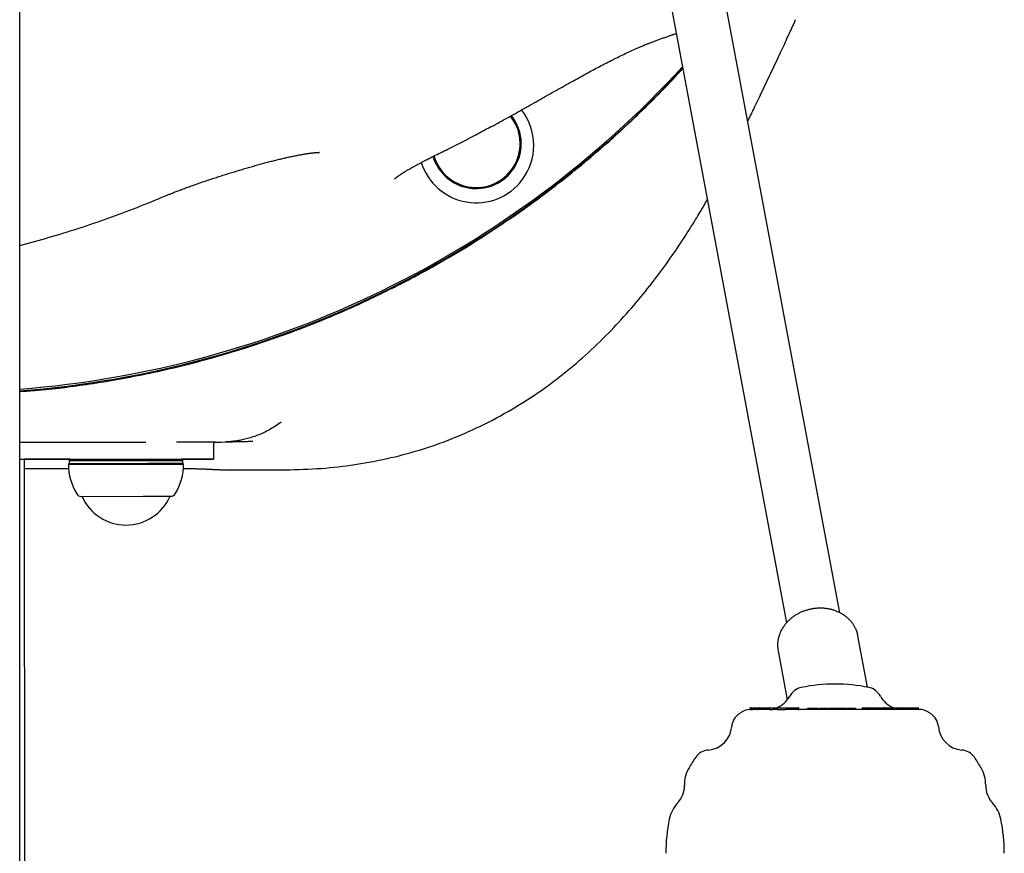
# Model space of a CAD drawing. Extents: x -5971 to 17235, y -2225 to 2730.
# Drawn here: x 11152 to 11443, y -1403 to -1157 of the extents above; entities that cross this region are included whole.
import ezdxf

# ---------------------------------------------------------------- set-up
doc = ezdxf.new("R2010")
doc.units = 0

msp = doc.modelspace()

# ---------------------------------------------------------------- linework, layer by layer
at = {"color": 7, "linetype": 'Continuous'}
for p, q in [((11394.09, -1332.05), (11342.44, -1056.13)), ((11326.72, -1059.07), (11378.37, -1335.01)), ((11151.82, -1634.13), (11151.82, -1092.89)), ((11299.67, -1193.52), (11299.67, -1193.39)), ((11151.82, -1266.67), (11153.18, -1266.59)), ((11153.18, -1266.59), (11153.09, -1266.53)), ((11151.82, -1281.68), (11189.06, -1281.65)), ((11209.06, -1281.63), (11209.07, -1286.63)), ((11211.36, -1281.63), (11212.76, -1281.59)), ((11151.82, -1286.68), (11189.07, -1286.65)), ((11166.75, -1286.67), (11153.22, -1286.68)), ((11153.54, -1634.13), (11153.22, -1286.68)), ((11166.47, -1287.92), (11166.22, -1288.17)), ((11166.75, -1286.67), (11166.47, -1287.17)), ((11166.47, -1287.17), (11166.47, -1287.92)), ((11199.97, -1287.14), (11199.68, -1286.64)), ((11199.97, -1287.89), (11199.97, -1287.14)), ((11200.22, -1288.14), (11199.97, -1287.89)), ((11209.07, -1286.63), (11209.07, -1286.63)), ((11153.22, -1289.45), (11166.27, -1289.43)), ((11214.19, -1289.85), (11229.08, -1289.84)), ((11170.23, -1297.66), (11170.23, -1297.66)), ((11196.23, -1297.64), (11196.23, -1297.64)), ((11402.28, -1354.07), (11399.44, -1338.9)), ((11375.81, -1343.07), (11375.85, -1343.31)), ((11375.85, -1343.31), (11378.56, -1357.78)), ((11367.52, -1360.23), (11367.52, -1360.64)), ((11367.62, -1360.13), (11367.95, -1360.13)), ((11367.85, -1360.23), (11367.85, -1360.64)), ((11367.95, -1360.13), (11369.42, -1360.13)), ((11369.34, -1360.63), (11368.31, -1360.63)), ((11369.32, -1360.23), (11369.32, -1360.63)), ((11369.42, -1360.13), (11370.31, -1360.13)), ((11373.33, -1360.63), (11369.5, -1360.63)), ((11370.31, -1360.13), (11373.43, -1360.13)), ((11373.33, -1360.23), (11373.33, -1360.63)), ((11373.43, -1360.13), (11375.16, -1360.13)), ((11375.66, -1360.63), (11374.25, -1360.63)), ((11375.16, -1360.13), (11375.42, -1360.13)), ((11375.42, -1360.13), (11375.57, -1360.13)), ((11375.47, -1360.23), (11375.47, -1360.63)), ((11375.57, -1360.13), (11376.46, -1360.13)), ((11376.4, -1360.64), (11377.56, -1360.64)), ((11376.46, -1360.13), (11377.62, -1360.13)), ((11377.62, -1360.13), (11379.15, -1360.13)), ((11388.24, -1360.63), (11378.06, -1360.63)), ((11379.15, -1360.13), (11381.71, -1360.13)), ((11379.23, -1360.23), (11379.23, -1360.63)), ((11381.71, -1360.13), (11381.92, -1360.13)), ((11382.02, -1360.54), (11382.02, -1360.23)), ((11384.39, -1360.3), (11384.39, -1360.63)), ((11384.53, -1360.33), (11384.53, -1360.63)), ((11384.89, -1360.33), (11384.89, -1360.63)), ((11385.5, -1360.33), (11385.5, -1360.63)), ((11385.54, -1360.63), (11385.54, -1360.33)), ((11385.55, -1360.33), (11385.55, -1360.63)), ((11385.81, -1360.33), (11385.81, -1360.63)), ((11386, -1360.33), (11385.81, -1360.33)), ((11386, -1360.33), (11386, -1360.63)), ((11386.03, -1360.3), (11386.03, -1360.63)), ((11386.09, -1360.33), (11386.09, -1360.63)), ((11386.66, -1360.33), (11386.66, -1360.63)), ((11387.41, -1360.33), (11387.41, -1360.63)), ((11387.78, -1360.33), (11387.78, -1360.63)), ((11387.82, -1360.63), (11387.82, -1360.3)), ((11388.13, -1360.29), (11388.13, -1360.63)), ((11388.6, -1360.33), (11388.34, -1360.33)), ((11388.52, -1360.33), (11388.52, -1360.29)), ((11388.65, -1360.33), (11388.65, -1360.65)), ((11389.38, -1360.33), (11389.38, -1360.66)), ((11389.85, -1360.33), (11389.38, -1360.33)), ((11389.85, -1360.66), (11389.38, -1360.66)), ((11389.85, -1360.33), (11389.85, -1360.66)), ((11390.28, -1360.33), (11389.85, -1360.33)), ((11389.93, -1360.63), (11389.85, -1360.66)), ((11396.36, -1360.63), (11389.93, -1360.63)), ((11390.28, -1360.33), (11390.28, -1360.63)), ((11390.48, -1360.33), (11390.28, -1360.33)), ((11390.48, -1360.53), (11390.28, -1360.56)), ((11390.48, -1360.33), (11390.48, -1360.53)), ((11390.7, -1360.29), (11390.7, -1360.62)), ((11390.77, -1360.33), (11390.77, -1360.63)), ((11390.94, -1360.33), (11390.94, -1360.63)), ((11391.15, -1360.63), (11391.15, -1360.33)), ((11391.15, -1360.33), (11391.15, -1360.63)), ((11391.17, -1360.33), (11391.17, -1360.63)), ((11391.71, -1360.33), (11391.18, -1360.33)), ((11391.71, -1360.33), (11391.71, -1360.63)), ((11391.93, -1360.33), (11391.71, -1360.33)), ((11391.93, -1360.33), (11391.93, -1360.63)), ((11392.08, -1360.33), (11391.93, -1360.33)), ((11391.93, -1360.33), (11391.93, -1360.33)), ((11392.19, -1360.33), (11392.19, -1360.29)), ((11392.44, -1360.33), (11392.44, -1360.29)), ((11392.6, -1360.33), (11392.6, -1360.63)), ((11393.93, -1360.33), (11393.45, -1360.33)), ((11393.47, -1360.33), (11393.47, -1360.63)), ((11393.92, -1360.33), (11393.92, -1360.63)), ((11394.18, -1360.33), (11394.18, -1360.63)), ((11394.91, -1360.33), (11394.91, -1360.63)), ((11395.53, -1360.33), (11395.53, -1360.63)), ((11395.67, -1360.63), (11395.67, -1360.3)), ((11395.91, -1360.33), (11395.71, -1360.33)), ((11395.91, -1360.33), (11395.91, -1360.63)), ((11396.14, -1360.33), (11395.91, -1360.33)), ((11396.29, -1360.3), (11396.29, -1360.63)), ((11396.31, -1360.33), (11396.31, -1360.63)), ((11396.31, -1360.33), (11396.31, -1360.33)), ((11396.67, -1360.29), (11396.67, -1360.33)), ((11396.89, -1360.33), (11396.89, -1360.66)), ((11397.16, -1360.3), (11397.16, -1360.33)), ((11397.41, -1360.33), (11397.41, -1360.67)), ((11397.86, -1360.33), (11397.41, -1360.33)), ((11397.86, -1360.67), (11397.41, -1360.67)), ((11417.55, -1360.63), (11397.76, -1360.63)), ((11397.86, -1360.33), (11397.86, -1360.67)), ((11398.15, -1360.33), (11397.93, -1360.33)), ((11398.15, -1360.63), (11397.93, -1360.63)), ((11398.15, -1360.33), (11398.15, -1360.63)), ((11398.76, -1360.33), (11398.76, -1360.63)), ((11400.64, -1360.23), (11400.64, -1360.53)), ((11400.74, -1360.13), (11402.39, -1360.13)), ((11402.39, -1360.13), (11402.53, -1360.13)), ((11402.43, -1360.23), (11402.43, -1360.63)), ((11402.53, -1360.13), (11403.09, -1360.13)), ((11402.99, -1360.23), (11402.99, -1360.63)), ((11403.09, -1360.13), (11404.74, -1360.13)), ((11404.74, -1360.13), (11407.1, -1360.13)), ((11407.1, -1360.13), (11407.57, -1360.13)), ((11407.15, -1360.23), (11407.15, -1360.63)), ((11407.57, -1360.13), (11409.73, -1360.13)), ((11407.67, -1360.63), (11407.67, -1360.23)), ((11409.66, -1360.23), (11409.66, -1360.63)), ((11409.73, -1360.13), (11411.54, -1360.13)), ((11411.54, -1360.13), (11413.56, -1360.13)), ((11411.64, -1360.63), (11411.64, -1360.23)), ((11413.56, -1360.13), (11414.72, -1360.13)), ((11413.56, -1360.23), (11413.56, -1360.63)), ((11414.74, -1360.13), (11416.98, -1360.13)), ((11414.82, -1360.63), (11414.82, -1360.23)), ((11416.98, -1360.13), (11417.17, -1360.13)), ((11417.17, -1360.13), (11417.17, -1360.13)), ((11417.17, -1360.13), (11417.19, -1360.13)), ((11417.27, -1360.63), (11417.27, -1360.23)), ((11417.29, -1360.63), (11417.29, -1360.23))]:
    msp.add_line(p, q, dxfattribs=at)
for points in [[(11366.91, -1186.84), (11367.15, -1186.34), (11367.39, -1185.84), (11367.64, -1185.34), (11367.88, -1184.83), (11368.13, -1184.31), (11368.39, -1183.78), (11368.65, -1183.24), (11368.91, -1182.68), (11369.19, -1182.12), (11369.47, -1181.53), (11369.76, -1180.93), (11370.05, -1180.31), (11370.36, -1179.68), (11370.67, -1179.03), (11370.98, -1178.37), (11371.31, -1177.69), (11371.64, -1176.99), (11371.98, -1176.29), (11372.32, -1175.57), (11372.66, -1174.84), (11373.01, -1174.11), (11373.35, -1173.38), (11373.7, -1172.66), (11374.04, -1171.94), (11374.37, -1171.23), (11374.7, -1170.52), (11375.03, -1169.83), (11375.35, -1169.15), (11375.66, -1168.48), (11375.97, -1167.82), (11376.27, -1167.17), (11376.57, -1166.53), (11376.86, -1165.91), (11377.15, -1165.29), (11377.42, -1164.7), (11377.7, -1164.11), (11377.96, -1163.53), (11378.22, -1162.97), (11378.48, -1162.42), (11378.73, -1161.88), (11378.97, -1161.35), (11379.21, -1160.83), (11379.44, -1160.31), (11379.67, -1159.81), (11379.9, -1159.31), (11380.13, -1158.81), (11380.36, -1158.31), (11380.59, -1157.81), (11380.81, -1157.31), (11381.04, -1156.8)], [(11337.69, -1163.81), (11337.9, -1163.73), (11338.1, -1163.65), (11338.31, -1163.57), (11338.52, -1163.49), (11338.73, -1163.41), (11338.95, -1163.32), (11339.17, -1163.24), (11339.39, -1163.15), (11339.62, -1163.07), (11339.86, -1162.98), (11340.1, -1162.89), (11340.34, -1162.8), (11340.59, -1162.71), (11340.84, -1162.62), (11341.1, -1162.52), (11341.36, -1162.43), (11341.63, -1162.33), (11341.9, -1162.23), (11342.17, -1162.14), (11342.43, -1162.04), (11342.7, -1161.95), (11342.95, -1161.86), (11343.2, -1161.77), (11343.44, -1161.69), (11343.67, -1161.61), (11343.88, -1161.54), (11344.09, -1161.47), (11344.28, -1161.4), (11344.46, -1161.34), (11344.63, -1161.29), (11344.78, -1161.24), (11344.93, -1161.19), (11345.06, -1161.15), (11345.18, -1161.11), (11345.29, -1161.07), (11345.4, -1161.04), (11345.5, -1161.01), (11345.6, -1160.98), (11345.69, -1160.95), (11345.78, -1160.92)], [(11291.3, -1188.36), (11291.88, -1188.05), (11292.45, -1187.73), (11293.03, -1187.42), (11293.6, -1187.1), (11294.18, -1186.78), (11294.76, -1186.46), (11295.34, -1186.14), (11295.93, -1185.81), (11296.51, -1185.49), (11297.1, -1185.16), (11297.69, -1184.83), (11298.28, -1184.5), (11298.88, -1184.16), (11299.48, -1183.83), (11300.08, -1183.49), (11300.69, -1183.15), (11301.3, -1182.8), (11301.91, -1182.46), (11302.52, -1182.11), (11303.13, -1181.77), (11303.75, -1181.42), (11304.36, -1181.08), (11304.97, -1180.73), (11305.58, -1180.39), (11306.18, -1180.04), (11306.78, -1179.7), (11307.38, -1179.37), (11307.97, -1179.03), (11308.56, -1178.7), (11309.15, -1178.37), (11309.74, -1178.04), (11310.32, -1177.71), (11310.89, -1177.38), (11311.47, -1177.06), (11312.03, -1176.74), (11312.6, -1176.42), (11313.16, -1176.11), (11313.72, -1175.79), (11314.28, -1175.48), (11314.83, -1175.18), (11315.38, -1174.87), (11315.92, -1174.57), (11316.46, -1174.27), (11317, -1173.97), (11317.53, -1173.68), (11318.06, -1173.39), (11318.58, -1173.1), (11319.1, -1172.82), (11319.62, -1172.53), (11320.13, -1172.26), (11320.64, -1171.98), (11321.15, -1171.71), (11321.65, -1171.44), (11322.15, -1171.17), (11322.65, -1170.91), (11323.14, -1170.65), (11323.63, -1170.39), (11324.12, -1170.13), (11324.6, -1169.88), (11325.09, -1169.63), (11325.57, -1169.38), (11326.04, -1169.14), (11326.52, -1168.9), (11326.99, -1168.66), (11327.46, -1168.42), (11327.93, -1168.19), (11328.4, -1167.96), (11328.86, -1167.73), (11329.32, -1167.51), (11329.78, -1167.28), (11330.24, -1167.07), (11330.69, -1166.85), (11331.14, -1166.64), (11331.59, -1166.43), (11332.03, -1166.23), (11332.46, -1166.03), (11332.88, -1165.84), (11333.29, -1165.65), (11333.68, -1165.48), (11334.06, -1165.31), (11334.42, -1165.15), (11334.75, -1165), (11335.08, -1164.86), (11335.38, -1164.73), (11335.66, -1164.61), (11335.93, -1164.5), (11336.17, -1164.39), (11336.4, -1164.3), (11336.61, -1164.21), (11336.81, -1164.13), (11336.99, -1164.06), (11337.15, -1164), (11337.31, -1163.94), (11337.46, -1163.88), (11337.61, -1163.83), (11337.76, -1163.77)], [(11296.15, -1215.96), (11296.6, -1215.66), (11297.04, -1215.37), (11297.5, -1215.06), (11297.97, -1214.74), (11298.46, -1214.41), (11298.96, -1214.07), (11299.49, -1213.7), (11300.05, -1213.31), (11300.64, -1212.89), (11301.27, -1212.45), (11301.92, -1211.97), (11302.61, -1211.47), (11303.33, -1210.95), (11304.09, -1210.39), (11304.87, -1209.81), (11305.69, -1209.2), (11306.54, -1208.56), (11307.42, -1207.9), (11308.32, -1207.22), (11309.24, -1206.51), (11310.17, -1205.8), (11311.12, -1205.07), (11312.07, -1204.32), (11313.02, -1203.58), (11313.96, -1202.82), (11314.91, -1202.07), (11315.85, -1201.31), (11316.79, -1200.54), (11317.73, -1199.77), (11318.66, -1199), (11319.59, -1198.22), (11320.51, -1197.44), (11321.44, -1196.66), (11322.35, -1195.87), (11323.27, -1195.08), (11324.18, -1194.28), (11325.09, -1193.48), (11326, -1192.68), (11326.9, -1191.88), (11327.8, -1191.07), (11328.7, -1190.25), (11329.59, -1189.43), (11330.48, -1188.61), (11331.37, -1187.79), (11332.24, -1186.97), (11333.12, -1186.14), (11333.99, -1185.32), (11334.85, -1184.49), (11335.7, -1183.67), (11336.55, -1182.84), (11337.39, -1182.02), (11338.22, -1181.19), (11339.05, -1180.36), (11339.87, -1179.54), (11340.68, -1178.71), (11341.48, -1177.89), (11342.28, -1177.06), (11343.07, -1176.23), (11343.85, -1175.4), (11344.63, -1174.58), (11345.41, -1173.75), (11346.18, -1172.92), (11346.95, -1172.09), (11347.72, -1171.26)], [(11273.6, -1197.35), (11274.1, -1197.1), (11274.61, -1196.86), (11275.12, -1196.62), (11275.63, -1196.37), (11276.15, -1196.12), (11276.68, -1195.87), (11277.21, -1195.6), (11277.75, -1195.34), (11278.31, -1195.06), (11278.87, -1194.78), (11279.44, -1194.5), (11280.02, -1194.2), (11280.61, -1193.91), (11281.2, -1193.61), (11281.79, -1193.3), (11282.39, -1192.99), (11282.99, -1192.69), (11283.59, -1192.38), (11284.19, -1192.07), (11284.78, -1191.76), (11285.37, -1191.45), (11285.95, -1191.14), (11286.52, -1190.84), (11287.08, -1190.55), (11287.62, -1190.25), (11288.16, -1189.97), (11288.68, -1189.68), (11289.2, -1189.4), (11289.71, -1189.12), (11290.22, -1188.85), (11290.72, -1188.57), (11291.22, -1188.3)], [(11194.92, -1208.88), (11195.13, -1208.79), (11195.34, -1208.7), (11195.56, -1208.61), (11195.78, -1208.52), (11196, -1208.42), (11196.23, -1208.33), (11196.46, -1208.23), (11196.71, -1208.14), (11196.95, -1208.04), (11197.21, -1207.93), (11197.47, -1207.83), (11197.74, -1207.72), (11198.02, -1207.61), (11198.31, -1207.5), (11198.6, -1207.39), (11198.9, -1207.27), (11199.21, -1207.16), (11199.52, -1207.04), (11199.84, -1206.92), (11200.17, -1206.79), (11200.5, -1206.67), (11200.83, -1206.55), (11201.17, -1206.42), (11201.51, -1206.3), (11201.85, -1206.17), (11202.2, -1206.04), (11202.55, -1205.92), (11202.9, -1205.79), (11203.26, -1205.67), (11203.61, -1205.54), (11203.97, -1205.41), (11204.33, -1205.29), (11204.7, -1205.16), (11205.06, -1205.03), (11205.43, -1204.91), (11205.79, -1204.78), (11206.16, -1204.65), (11206.53, -1204.53), (11206.91, -1204.4), (11207.28, -1204.28), (11207.65, -1204.15), (11208.03, -1204.03), (11208.41, -1203.9), (11208.79, -1203.78), (11209.16, -1203.65), (11209.54, -1203.53), (11209.92, -1203.41), (11210.3, -1203.28), (11210.68, -1203.16), (11211.07, -1203.04), (11211.45, -1202.92), (11211.83, -1202.79), (11212.21, -1202.67), (11212.59, -1202.55), (11212.98, -1202.43), (11213.36, -1202.31), (11213.74, -1202.2), (11214.12, -1202.08), (11214.5, -1201.96), (11214.89, -1201.84), (11215.27, -1201.73), (11215.65, -1201.61), (11216.03, -1201.5), (11216.41, -1201.38), (11216.79, -1201.27), (11217.17, -1201.15), (11217.55, -1201.04), (11217.93, -1200.93), (11218.31, -1200.82), (11218.69, -1200.71), (11219.07, -1200.6), (11219.44, -1200.49), (11219.82, -1200.38), (11220.2, -1200.27), (11220.57, -1200.16), (11220.95, -1200.06), (11221.32, -1199.95), (11221.69, -1199.85), (11222.07, -1199.74), (11222.44, -1199.64), (11222.81, -1199.54), (11223.18, -1199.44), (11223.54, -1199.34), (11223.91, -1199.24), (11224.27, -1199.14), (11224.64, -1199.05), (11225, -1198.95), (11225.36, -1198.86), (11225.72, -1198.76), (11226.07, -1198.67), (11226.42, -1198.58), (11226.78, -1198.49), (11227.13, -1198.4), (11227.47, -1198.32), (11227.82, -1198.23), (11228.16, -1198.15), (11228.5, -1198.07), (11228.83, -1197.99), (11229.16, -1197.91), (11229.49, -1197.83), (11229.82, -1197.75), (11230.14, -1197.68), (11230.46, -1197.6), (11230.78, -1197.53), (11231.09, -1197.46), (11231.4, -1197.39), (11231.71, -1197.33), (11232.01, -1197.26), (11232.31, -1197.2), (11232.6, -1197.14), (11232.89, -1197.08), (11233.18, -1197.02), (11233.46, -1196.96), (11233.74, -1196.91), (11234.01, -1196.85), (11234.28, -1196.8), (11234.54, -1196.75), (11234.79, -1196.71), (11235.04, -1196.66), (11235.28, -1196.62), (11235.51, -1196.58), (11235.74, -1196.54), (11235.96, -1196.5), (11236.17, -1196.47), (11236.38, -1196.44), (11236.58, -1196.41), (11236.77, -1196.38), (11236.96, -1196.35), (11237.14, -1196.32), (11237.31, -1196.3), (11237.48, -1196.28), (11237.64, -1196.26), (11237.8, -1196.24), (11237.94, -1196.22), (11238.09, -1196.2), (11238.22, -1196.19), (11238.35, -1196.17), (11238.47, -1196.16), (11238.59, -1196.15), (11238.7, -1196.14), (11238.8, -1196.13), (11238.9, -1196.12), (11239, -1196.11), (11239.1, -1196.1), (11239.19, -1196.1), (11239.28, -1196.09), (11239.37, -1196.09), (11239.45, -1196.08), (11239.53, -1196.08), (11239.61, -1196.08), (11239.68, -1196.08), (11239.75, -1196.07), (11239.81, -1196.07), (11239.88, -1196.07), (11239.93, -1196.07), (11239.99, -1196.07), (11240.03, -1196.07), (11240.08, -1196.07), (11240.12, -1196.07), (11240.16, -1196.07), (11240.2, -1196.08), (11240.23, -1196.08), (11240.25, -1196.08), (11240.28, -1196.08), (11240.3, -1196.08), (11240.32, -1196.09), (11240.33, -1196.09), (11240.34, -1196.09), (11240.35, -1196.09), (11240.35, -1196.09), (11240.35, -1196.09), (11240.35, -1196.09), (11240.35, -1196.09), (11240.34, -1196.09), (11240.33, -1196.09), (11240.33, -1196.09)], [(11262.58, -1203.85), (11262.57, -1203.85), (11262.57, -1203.85), (11262.57, -1203.85), (11262.57, -1203.85), (11262.58, -1203.85), (11262.58, -1203.84), (11262.59, -1203.83), (11262.6, -1203.82), (11262.62, -1203.81), (11262.64, -1203.79), (11262.66, -1203.77), (11262.69, -1203.75), (11262.72, -1203.73), (11262.75, -1203.7), (11262.79, -1203.67), (11262.83, -1203.63), (11262.87, -1203.6), (11262.92, -1203.56), (11262.97, -1203.52), (11263.02, -1203.48), (11263.08, -1203.43), (11263.14, -1203.39), (11263.2, -1203.34), (11263.27, -1203.29), (11263.34, -1203.24), (11263.41, -1203.19), (11263.48, -1203.13), (11263.56, -1203.08), (11263.64, -1203.02), (11263.72, -1202.96), (11263.81, -1202.9), (11263.89, -1202.84), (11263.99, -1202.78), (11264.08, -1202.72), (11264.18, -1202.65), (11264.28, -1202.58), (11264.38, -1202.51), (11264.49, -1202.44), (11264.6, -1202.37), (11264.72, -1202.3), (11264.83, -1202.22), (11264.95, -1202.15), (11265.07, -1202.07), (11265.2, -1201.99), (11265.33, -1201.91), (11265.46, -1201.83), (11265.59, -1201.75), (11265.73, -1201.66), (11265.87, -1201.58), (11266.02, -1201.49), (11266.16, -1201.4), (11266.31, -1201.31), (11266.46, -1201.22), (11266.62, -1201.13), (11266.77, -1201.04), (11266.93, -1200.95), (11267.09, -1200.85), (11267.26, -1200.76), (11267.43, -1200.66), (11267.59, -1200.57), (11267.76, -1200.47), (11267.94, -1200.37), (11268.11, -1200.28), (11268.29, -1200.18), (11268.47, -1200.08), (11268.64, -1199.98), (11268.83, -1199.88), (11269.01, -1199.78), (11269.19, -1199.68), (11269.37, -1199.58), (11269.56, -1199.49), (11269.74, -1199.39), (11269.92, -1199.29), (11270.11, -1199.19), (11270.29, -1199.1), (11270.48, -1199), (11270.66, -1198.91), (11270.84, -1198.81), (11271.02, -1198.72), (11271.19, -1198.63), (11271.37, -1198.54), (11271.54, -1198.45), (11271.71, -1198.37), (11271.88, -1198.28), (11272.04, -1198.2), (11272.21, -1198.12), (11272.36, -1198.04), (11272.52, -1197.97), (11272.67, -1197.89), (11272.82, -1197.82), (11272.97, -1197.75), (11273.11, -1197.68), (11273.26, -1197.61), (11273.4, -1197.54), (11273.54, -1197.47), (11273.68, -1197.41)], [(11151.82, -1223.52), (11152.91, -1223.23), (11153.99, -1222.94), (11155.08, -1222.64), (11156.17, -1222.35), (11157.26, -1222.05), (11158.35, -1221.75), (11159.43, -1221.44), (11160.52, -1221.13), (11161.61, -1220.81), (11162.7, -1220.49), (11163.79, -1220.16), (11164.88, -1219.83), (11165.97, -1219.49), (11167.06, -1219.15), (11168.16, -1218.8), (11169.25, -1218.45), (11170.34, -1218.09), (11171.43, -1217.73), (11172.52, -1217.36), (11173.61, -1216.99), (11174.7, -1216.62), (11175.78, -1216.24), (11176.87, -1215.86), (11177.95, -1215.48), (11179.03, -1215.09), (11180.1, -1214.71), (11181.18, -1214.31), (11182.25, -1213.92), (11183.31, -1213.52), (11184.38, -1213.11), (11185.44, -1212.7), (11186.49, -1212.29), (11187.55, -1211.87), (11188.6, -1211.45), (11189.65, -1211.03), (11190.69, -1210.6), (11191.74, -1210.17), (11192.78, -1209.74), (11193.83, -1209.31), (11194.87, -1208.88)], [(11229.08, -1289.84), (11230.4, -1289.81), (11231.72, -1289.78), (11233.04, -1289.75), (11234.36, -1289.71), (11235.67, -1289.67), (11236.97, -1289.62), (11238.28, -1289.55), (11239.57, -1289.48), (11240.86, -1289.39), (11242.13, -1289.29), (11243.4, -1289.17), (11244.66, -1289.05), (11245.92, -1288.91), (11247.16, -1288.76), (11248.39, -1288.61), (11249.61, -1288.44), (11250.82, -1288.26), (11252.02, -1288.08), (11253.21, -1287.88), (11254.4, -1287.68), (11255.58, -1287.46), (11256.76, -1287.24), (11257.94, -1287), (11259.13, -1286.76), (11260.31, -1286.5), (11261.5, -1286.23), (11262.69, -1285.94), (11263.89, -1285.65), (11265.08, -1285.34), (11266.28, -1285.02), (11267.49, -1284.69), (11268.69, -1284.34), (11269.9, -1283.98), (11271.1, -1283.6), (11272.31, -1283.22), (11273.52, -1282.81), (11274.73, -1282.4), (11275.95, -1281.97), (11277.16, -1281.52), (11278.37, -1281.06), (11279.58, -1280.59), (11280.79, -1280.1), (11282, -1279.6), (11283.2, -1279.08), (11284.41, -1278.55), (11285.6, -1278.01), (11286.8, -1277.45), (11287.99, -1276.89), (11289.17, -1276.31), (11290.35, -1275.72), (11291.52, -1275.11), (11292.68, -1274.5), (11293.84, -1273.87), (11294.98, -1273.23), (11296.13, -1272.59), (11297.26, -1271.92), (11298.39, -1271.25), (11299.51, -1270.57), (11300.62, -1269.87), (11301.73, -1269.17), (11302.83, -1268.45), (11303.91, -1267.73), (11304.99, -1266.99), (11306.07, -1266.24), (11307.13, -1265.48), (11308.19, -1264.71), (11309.23, -1263.94), (11310.26, -1263.15), (11311.28, -1262.36), (11312.29, -1261.57), (11313.29, -1260.77), (11314.27, -1259.97), (11315.23, -1259.16), (11316.18, -1258.36), (11317.12, -1257.55), (11318.04, -1256.74), (11318.94, -1255.93), (11319.84, -1255.12), (11320.71, -1254.31), (11321.58, -1253.5), (11322.43, -1252.69), (11323.27, -1251.88), (11324.09, -1251.06), (11324.9, -1250.25), (11325.71, -1249.44), (11326.5, -1248.62), (11327.28, -1247.81), (11328.05, -1246.99), (11328.82, -1246.17), (11329.57, -1245.35), (11330.32, -1244.53), (11331.06, -1243.7), (11331.79, -1242.88), (11332.51, -1242.05), (11333.22, -1241.23), (11333.92, -1240.4), (11334.62, -1239.57), (11335.3, -1238.75), (11335.98, -1237.92), (11336.65, -1237.09), (11337.31, -1236.27), (11337.96, -1235.44), (11338.61, -1234.62), (11339.24, -1233.8), (11339.87, -1232.98), (11340.48, -1232.16), (11341.09, -1231.34), (11341.69, -1230.53), (11342.28, -1229.72), (11342.86, -1228.92), (11343.43, -1228.12), (11343.99, -1227.33), (11344.54, -1226.54), (11345.08, -1225.77), (11345.6, -1224.99), (11346.12, -1224.23), (11346.63, -1223.48), (11347.13, -1222.73), (11347.62, -1221.99), (11348.1, -1221.25), (11348.57, -1220.53), (11349.02, -1219.81), (11349.47, -1219.11), (11349.9, -1218.42), (11350.32, -1217.76), (11350.72, -1217.11), (11351.11, -1216.49), (11351.47, -1215.89), (11351.82, -1215.33), (11352.14, -1214.8), (11352.45, -1214.29), (11352.74, -1213.81), (11353.01, -1213.37), (11353.26, -1212.95), (11353.49, -1212.56), (11353.7, -1212.19), (11353.9, -1211.86), (11354.08, -1211.54), (11354.25, -1211.25), (11354.4, -1210.98), (11354.55, -1210.71), (11354.69, -1210.46), (11354.83, -1210.22), (11354.96, -1209.97)], [(11269.95, -1231.95), (11271.68, -1230.98), (11273.42, -1230.01), (11275.15, -1229.04), (11276.86, -1228.07), (11278.57, -1227.09), (11280.26, -1226.1), (11281.93, -1225.11), (11283.58, -1224.11), (11285.2, -1223.11), (11286.8, -1222.09), (11288.39, -1221.07), (11289.95, -1220.05), (11291.5, -1219.02), (11293.05, -1217.98), (11294.59, -1216.95), (11296.12, -1215.91)], [(11261.9, -1236.15), (11262.12, -1236.04), (11262.35, -1235.92), (11262.58, -1235.81), (11262.81, -1235.69), (11263.06, -1235.57), (11263.31, -1235.44), (11263.57, -1235.31), (11263.85, -1235.16), (11264.14, -1235.02), (11264.44, -1234.86), (11264.76, -1234.7), (11265.09, -1234.52), (11265.44, -1234.34), (11265.8, -1234.16), (11266.17, -1233.96), (11266.55, -1233.76), (11266.95, -1233.55), (11267.36, -1233.33), (11267.78, -1233.11), (11268.2, -1232.89), (11268.63, -1232.66), (11269.07, -1232.42), (11269.51, -1232.19), (11269.95, -1231.95)], [(11165.79, -1265.33), (11166.74, -1265.21), (11167.7, -1265.09), (11168.66, -1264.97), (11169.62, -1264.84), (11170.59, -1264.71), (11171.57, -1264.58), (11172.57, -1264.44), (11173.57, -1264.29), (11174.59, -1264.14), (11175.63, -1263.97), (11176.68, -1263.8), (11177.74, -1263.63), (11178.82, -1263.44), (11179.91, -1263.25), (11181.02, -1263.05), (11182.14, -1262.85), (11183.28, -1262.64), (11184.42, -1262.42), (11185.58, -1262.2), (11186.75, -1261.96), (11187.93, -1261.73), (11189.11, -1261.49), (11190.29, -1261.24), (11191.47, -1260.99), (11192.65, -1260.73), (11193.84, -1260.46), (11195.02, -1260.2), (11196.2, -1259.92), (11197.37, -1259.65), (11198.55, -1259.36), (11199.73, -1259.08), (11200.9, -1258.78), (11202.08, -1258.49), (11203.25, -1258.19), (11204.42, -1257.88), (11205.59, -1257.57), (11206.76, -1257.25), (11207.93, -1256.93), (11209.09, -1256.61), (11210.26, -1256.28), (11211.42, -1255.94), (11212.58, -1255.6), (11213.74, -1255.26), (11214.9, -1254.91), (11216.06, -1254.56), (11217.22, -1254.2), (11218.37, -1253.84), (11219.52, -1253.47), (11220.68, -1253.09), (11221.83, -1252.72), (11222.97, -1252.34), (11224.12, -1251.95), (11225.27, -1251.56), (11226.41, -1251.16), (11227.55, -1250.76), (11228.69, -1250.36), (11229.83, -1249.95), (11230.97, -1249.53), (11232.11, -1249.11), (11233.24, -1248.69), (11234.37, -1248.26), (11235.5, -1247.83), (11236.63, -1247.39), (11237.76, -1246.95), (11238.88, -1246.5), (11240, -1246.05), (11241.12, -1245.59), (11242.23, -1245.14), (11243.33, -1244.68), (11244.43, -1244.22), (11245.51, -1243.76), (11246.58, -1243.3), (11247.63, -1242.85), (11248.67, -1242.39), (11249.7, -1241.94), (11250.71, -1241.49), (11251.71, -1241.03), (11252.69, -1240.58), (11253.66, -1240.13), (11254.62, -1239.69), (11255.56, -1239.24), (11256.48, -1238.79), (11257.4, -1238.35), (11258.31, -1237.9), (11259.21, -1237.46), (11260.1, -1237.01), (11260.99, -1236.57), (11261.88, -1236.12)], [(11153.09, -1266.57), (11153.57, -1266.53), (11154.06, -1266.49), (11154.54, -1266.46), (11155.01, -1266.42), (11155.49, -1266.38), (11155.96, -1266.34), (11156.42, -1266.3), (11156.88, -1266.27), (11157.33, -1266.23), (11157.78, -1266.19), (11158.22, -1266.15), (11158.65, -1266.11), (11159.08, -1266.07), (11159.49, -1266.03), (11159.9, -1266), (11160.31, -1265.96), (11160.71, -1265.92), (11161.1, -1265.88), (11161.48, -1265.85), (11161.86, -1265.81), (11162.22, -1265.77), (11162.59, -1265.73), (11162.94, -1265.7), (11163.28, -1265.66), (11163.62, -1265.62), (11163.95, -1265.58), (11164.28, -1265.55), (11164.59, -1265.51), (11164.91, -1265.47), (11165.22, -1265.44), (11165.53, -1265.4), (11165.84, -1265.36)], [(11153.18, -1266.59), (11153.41, -1266.57), (11153.63, -1266.56), (11153.85, -1266.54), (11154.07, -1266.52), (11154.29, -1266.5), (11154.51, -1266.48), (11154.73, -1266.47), (11154.95, -1266.45), (11155.17, -1266.43), (11155.38, -1266.41), (11155.6, -1266.39), (11155.82, -1266.37), (11156.03, -1266.35), (11156.25, -1266.34), (11156.46, -1266.32), (11156.67, -1266.3), (11156.88, -1266.28), (11157.09, -1266.26), (11157.29, -1266.24), (11157.5, -1266.23), (11157.7, -1266.21), (11157.9, -1266.19), (11158.1, -1266.17), (11158.3, -1266.15), (11158.49, -1266.14), (11158.68, -1266.12), (11158.88, -1266.1), (11159.07, -1266.08), (11159.25, -1266.07), (11159.44, -1266.05), (11159.62, -1266.03), (11159.81, -1266.01), (11159.99, -1266), (11160.17, -1265.98), (11160.35, -1265.96), (11160.53, -1265.94), (11160.71, -1265.93), (11160.89, -1265.91), (11161.07, -1265.89), (11161.26, -1265.87), (11161.45, -1265.85), (11161.65, -1265.83), (11161.84, -1265.81), (11162.04, -1265.79), (11162.24, -1265.77), (11162.44, -1265.75), (11162.64, -1265.73), (11162.84, -1265.71), (11163.04, -1265.69), (11163.23, -1265.67), (11163.43, -1265.65), (11163.61, -1265.63), (11163.79, -1265.61), (11163.97, -1265.59), (11164.14, -1265.57), (11164.3, -1265.55), (11164.45, -1265.53), (11164.59, -1265.51), (11164.72, -1265.5), (11164.85, -1265.48), (11164.96, -1265.47), (11165.07, -1265.46), (11165.17, -1265.44), (11165.26, -1265.43), (11165.34, -1265.42), (11165.42, -1265.41), (11165.49, -1265.4), (11165.56, -1265.39), (11165.62, -1265.39), (11165.68, -1265.38), (11165.73, -1265.37), (11165.79, -1265.36)], [(11229.06, -1275.74), (11228.63, -1276.04), (11228.2, -1276.33), (11227.77, -1276.62), (11227.34, -1276.91), (11226.91, -1277.19), (11226.47, -1277.46), (11226.04, -1277.73), (11225.6, -1277.98), (11225.17, -1278.22), (11224.73, -1278.45), (11224.29, -1278.67), (11223.85, -1278.88), (11223.41, -1279.08), (11222.97, -1279.26), (11222.53, -1279.44), (11222.09, -1279.61), (11221.66, -1279.78), (11221.23, -1279.93), (11220.8, -1280.08), (11220.37, -1280.21), (11219.95, -1280.34), (11219.54, -1280.47), (11219.13, -1280.58), (11218.72, -1280.69), (11218.33, -1280.79), (11217.94, -1280.89), (11217.55, -1280.97), (11217.17, -1281.05), (11216.8, -1281.13), (11216.42, -1281.19), (11216.05, -1281.25), (11215.69, -1281.31), (11215.32, -1281.36), (11214.95, -1281.4), (11214.58, -1281.44), (11214.22, -1281.47), (11213.85, -1281.51), (11213.49, -1281.54), (11213.12, -1281.56), (11212.76, -1281.59)], [(11209.63, -1281.63), (11198.18, -1281.64)], [(11209.06, -1281.63), (11209.15, -1281.63), (11209.25, -1281.63), (11209.34, -1281.63), (11209.45, -1281.63), (11209.55, -1281.63), (11209.67, -1281.63), (11209.8, -1281.63), (11209.94, -1281.63), (11210.09, -1281.63), (11210.25, -1281.63), (11210.42, -1281.63), (11210.6, -1281.63), (11210.78, -1281.63), (11210.97, -1281.63), (11211.17, -1281.63), (11211.36, -1281.63)], [(11212.76, -1281.59), (11213.25, -1281.57), (11213.74, -1281.56), (11214.23, -1281.54), (11214.71, -1281.52), (11215.17, -1281.5), (11215.63, -1281.49), (11216.07, -1281.48), (11216.49, -1281.46), (11216.9, -1281.45), (11217.28, -1281.44), (11217.64, -1281.43), (11217.98, -1281.43), (11218.3, -1281.42), (11218.6, -1281.42), (11218.88, -1281.41), (11219.14, -1281.41), (11219.38, -1281.4), (11219.61, -1281.4), (11219.81, -1281.4), (11220.01, -1281.39), (11220.19, -1281.39), (11220.37, -1281.39), (11220.54, -1281.38), (11220.71, -1281.38)], [(11151.82, -1286.68), (11153.57, -1286.68), (11153.22, -1286.68)], [(11166.22, -1288.17), (11189.74, -1288.15)], [(11189.65, -1287.15), (11166.47, -1287.17)], [(11166.47, -1287.92), (11189.65, -1287.9)], [(11166.75, -1286.67), (11189.54, -1286.65)], [(11189.07, -1286.65), (11209.07, -1286.63)], [(11189.54, -1286.65), (11199.68, -1286.64)], [(11199.97, -1287.14), (11189.65, -1287.15)], [(11189.65, -1287.9), (11199.97, -1287.89)], [(11189.74, -1288.15), (11200.22, -1288.14)], [(11209.07, -1286.63), (11199.68, -1286.64)], [(11200.01, -1289.42), (11200.14, -1289.42), (11200.26, -1289.42), (11200.38, -1289.42), (11200.51, -1289.42), (11200.65, -1289.42), (11200.79, -1289.42), (11200.94, -1289.42), (11201.1, -1289.43), (11201.26, -1289.43), (11201.44, -1289.43), (11201.63, -1289.43), (11201.83, -1289.44), (11202.04, -1289.44), (11202.26, -1289.45), (11202.49, -1289.45), (11202.72, -1289.46), (11202.97, -1289.46), (11203.23, -1289.47), (11203.49, -1289.48), (11203.76, -1289.48), (11204.03, -1289.49), (11204.31, -1289.5), (11204.59, -1289.51), (11204.87, -1289.52), (11205.16, -1289.53), (11205.44, -1289.54), (11205.73, -1289.55), (11206.02, -1289.56), (11206.3, -1289.57), (11206.59, -1289.58), (11206.88, -1289.6), (11207.17, -1289.61), (11207.46, -1289.62), (11207.75, -1289.63), (11208.05, -1289.65), (11208.34, -1289.66), (11208.63, -1289.67), (11208.92, -1289.69), (11209.22, -1289.7), (11209.51, -1289.71), (11209.81, -1289.73), (11210.1, -1289.74), (11210.4, -1289.75), (11210.7, -1289.76), (11210.99, -1289.78), (11211.28, -1289.79), (11211.57, -1289.8), (11211.86, -1289.81), (11212.15, -1289.82), (11212.43, -1289.82), (11212.71, -1289.83), (11212.99, -1289.83), (11213.27, -1289.84), (11213.54, -1289.84), (11213.82, -1289.85), (11214.1, -1289.85)], [(11214.19, -1289.85), (11214.18, -1289.85), (11214.18, -1289.85), (11214.17, -1289.85), (11214.17, -1289.85), (11214.16, -1289.85), (11214.16, -1289.85), (11214.15, -1289.85), (11214.14, -1289.85), (11214.14, -1289.85), (11214.13, -1289.85), (11214.12, -1289.85), (11214.12, -1289.85), (11214.11, -1289.85), (11214.1, -1289.85), (11214.09, -1289.85), (11214.09, -1289.85)], [(11169.93, -1297.66), (11188.33, -1297.65)], [(11170.23, -1297.66), (11196.23, -1297.64)], [(11188.33, -1297.65), (11196.53, -1297.64)], [(11399.41, -1338.87), (11399.4, -1338.77), (11399.38, -1338.67), (11399.37, -1338.57), (11399.35, -1338.46), (11399.33, -1338.35), (11399.31, -1338.24), (11399.28, -1338.13), (11399.25, -1338), (11399.22, -1337.88), (11399.17, -1337.74), (11399.12, -1337.61), (11399.07, -1337.46), (11399.01, -1337.31), (11398.95, -1337.16), (11398.87, -1337), (11398.8, -1336.84), (11398.72, -1336.67), (11398.63, -1336.5), (11398.54, -1336.32), (11398.44, -1336.14), (11398.34, -1335.96), (11398.23, -1335.78), (11398.12, -1335.61), (11398, -1335.43), (11397.88, -1335.25), (11397.75, -1335.08), (11397.62, -1334.91), (11397.49, -1334.74), (11397.35, -1334.58), (11397.21, -1334.42), (11397.06, -1334.26), (11396.91, -1334.1), (11396.76, -1333.95), (11396.6, -1333.8), (11396.44, -1333.65), (11396.28, -1333.51), (11396.11, -1333.37), (11395.94, -1333.23), (11395.77, -1333.09), (11395.59, -1332.96), (11395.41, -1332.83), (11395.23, -1332.71), (11395.04, -1332.59), (11394.85, -1332.47), (11394.65, -1332.36), (11394.46, -1332.24), (11394.26, -1332.14), (11394.06, -1332.03), (11393.85, -1331.93), (11393.65, -1331.84), (11393.44, -1331.74), (11393.22, -1331.65), (11393.01, -1331.57), (11392.79, -1331.49), (11392.57, -1331.41), (11392.35, -1331.33), (11392.13, -1331.27), (11391.91, -1331.2), (11391.68, -1331.14), (11391.45, -1331.08), (11391.22, -1331.03), (11390.99, -1330.98), (11390.75, -1330.93), (11390.52, -1330.89), (11390.28, -1330.85), (11390.05, -1330.82), (11389.81, -1330.79), (11389.57, -1330.77), (11389.33, -1330.75), (11389.09, -1330.73), (11388.84, -1330.72), (11388.6, -1330.71), (11388.36, -1330.71), (11388.12, -1330.71), (11387.87, -1330.72), (11387.63, -1330.73), (11387.38, -1330.74), (11387.14, -1330.76), (11386.9, -1330.78), (11386.65, -1330.81), (11386.41, -1330.84), (11386.17, -1330.88), (11385.92, -1330.92), (11385.68, -1330.96), (11385.44, -1331.01), (11385.2, -1331.06), (11384.96, -1331.12), (11384.72, -1331.18), (11384.49, -1331.25), (11384.25, -1331.32), (11384.02, -1331.39), (11383.78, -1331.47), (11383.55, -1331.55), (11383.32, -1331.63), (11383.09, -1331.72), (11382.87, -1331.82), (11382.64, -1331.92), (11382.42, -1332.02), (11382.2, -1332.12), (11381.98, -1332.23), (11381.76, -1332.35), (11381.55, -1332.46), (11381.34, -1332.58), (11381.13, -1332.71), (11380.92, -1332.84), (11380.72, -1332.97), (11380.52, -1333.1), (11380.32, -1333.24), (11380.13, -1333.38), (11379.94, -1333.53), (11379.75, -1333.68), (11379.57, -1333.83), (11379.39, -1333.99), (11379.21, -1334.15), (11379.03, -1334.31), (11378.86, -1334.47), (11378.7, -1334.64), (11378.53, -1334.81), (11378.37, -1334.98), (11378.22, -1335.16), (11378.07, -1335.34), (11377.92, -1335.52), (11377.78, -1335.7), (11377.64, -1335.89), (11377.51, -1336.08), (11377.38, -1336.27), (11377.25, -1336.46), (11377.13, -1336.66), (11377.01, -1336.86), (11376.9, -1337.05), (11376.79, -1337.25), (11376.69, -1337.46), (11376.6, -1337.66), (11376.5, -1337.87), (11376.42, -1338.07), (11376.33, -1338.28), (11376.26, -1338.49), (11376.18, -1338.7), (11376.12, -1338.91), (11376.05, -1339.12), (11376, -1339.33), (11375.95, -1339.54), (11375.9, -1339.75), (11375.86, -1339.96), (11375.82, -1340.17), (11375.78, -1340.37), (11375.76, -1340.58), (11375.73, -1340.78), (11375.72, -1340.98), (11375.7, -1341.17), (11375.7, -1341.37), (11375.7, -1341.56), (11375.7, -1341.75), (11375.71, -1341.94), (11375.72, -1342.12), (11375.74, -1342.31), (11375.76, -1342.49), (11375.78, -1342.67), (11375.81, -1342.85), (11375.83, -1343.03)], [(11367.53, -1360.64), (11367.53, -1360.64), (11367.53, -1360.64), (11367.53, -1360.64), (11367.53, -1360.64), (11367.54, -1360.64), (11367.54, -1360.64), (11367.55, -1360.64), (11367.55, -1360.64), (11367.56, -1360.64), (11367.57, -1360.64), (11367.58, -1360.64), (11367.6, -1360.64), (11367.61, -1360.64), (11367.63, -1360.64), (11367.65, -1360.64), (11367.67, -1360.64), (11367.69, -1360.64), (11367.71, -1360.64), (11367.74, -1360.64), (11367.76, -1360.63), (11367.79, -1360.63), (11367.81, -1360.63), (11367.84, -1360.63), (11367.86, -1360.63)], [(11367.87, -1360.64), (11367.89, -1360.64), (11368.05, -1360.64), (11368.31, -1360.63)], [(11369.34, -1360.63), (11369.35, -1360.63), (11369.35, -1360.63), (11369.36, -1360.63), (11369.37, -1360.63), (11369.38, -1360.63), (11369.39, -1360.63), (11369.4, -1360.63), (11369.41, -1360.63), (11369.42, -1360.63), (11369.43, -1360.63), (11369.44, -1360.63), (11369.45, -1360.63), (11369.47, -1360.63), (11369.48, -1360.63), (11369.49, -1360.63), (11369.5, -1360.63)], [(11373.33, -1360.63), (11373.33, -1360.63), (11373.33, -1360.63), (11373.34, -1360.63), (11373.34, -1360.63), (11373.34, -1360.63), (11373.34, -1360.63), (11373.35, -1360.63), (11373.35, -1360.63), (11373.36, -1360.63), (11373.37, -1360.64), (11373.37, -1360.64), (11373.38, -1360.64), (11373.4, -1360.64), (11373.41, -1360.64), (11373.42, -1360.64), (11373.44, -1360.64), (11373.46, -1360.64), (11373.48, -1360.64), (11373.51, -1360.64), (11373.54, -1360.64), (11373.56, -1360.64), (11373.59, -1360.64), (11373.62, -1360.64), (11373.66, -1360.64), (11373.69, -1360.64), (11373.72, -1360.64), (11373.76, -1360.64), (11373.79, -1360.64), (11373.83, -1360.64), (11373.87, -1360.64), (11373.9, -1360.64), (11373.94, -1360.64), (11373.98, -1360.64), (11374.02, -1360.64), (11374.06, -1360.64), (11374.09, -1360.63), (11374.13, -1360.63), (11374.17, -1360.63), (11374.21, -1360.63), (11374.25, -1360.63)], [(11375.66, -1360.63), (11375.69, -1360.63), (11375.72, -1360.63), (11375.75, -1360.63), (11375.78, -1360.63), (11375.82, -1360.64), (11375.86, -1360.64), (11375.9, -1360.64), (11375.94, -1360.64), (11375.99, -1360.64), (11376.04, -1360.64), (11376.09, -1360.64), (11376.15, -1360.64), (11376.21, -1360.64), (11376.27, -1360.64), (11376.34, -1360.64), (11376.4, -1360.64)], [(11376.46, -1360.13), (11376.45, -1360.14), (11376.44, -1360.14), (11376.42, -1360.15), (11376.42, -1360.16), (11376.41, -1360.18), (11376.4, -1360.2), (11376.4, -1360.21), (11376.4, -1360.23)], [(11377.56, -1360.64), (11377.6, -1360.64), (11377.63, -1360.64), (11377.67, -1360.63), (11377.7, -1360.63), (11377.73, -1360.63), (11377.77, -1360.63), (11377.8, -1360.63), (11377.83, -1360.63), (11377.86, -1360.63), (11377.89, -1360.63), (11377.92, -1360.63), (11377.95, -1360.63), (11377.98, -1360.63), (11378, -1360.63), (11378.03, -1360.63), (11378.06, -1360.63)], [(11379.15, -1360.13), (11379.15, -1360.13), (11379.15, -1360.13), (11379.15, -1360.13), (11379.15, -1360.13), (11379.15, -1360.13), (11379.16, -1360.13), (11379.16, -1360.13), (11379.16, -1360.13), (11379.16, -1360.13), (11379.16, -1360.14), (11379.16, -1360.14), (11379.16, -1360.14), (11379.17, -1360.14), (11379.17, -1360.14), (11379.17, -1360.14), (11379.17, -1360.14), (11379.17, -1360.14), (11379.18, -1360.14), (11379.18, -1360.14), (11379.18, -1360.14), (11379.18, -1360.14), (11379.19, -1360.15), (11379.19, -1360.15), (11379.19, -1360.15), (11379.19, -1360.15), (11379.2, -1360.15), (11379.2, -1360.16), (11379.2, -1360.16), (11379.2, -1360.16), (11379.21, -1360.17), (11379.21, -1360.17), (11379.21, -1360.17), (11379.21, -1360.17), (11379.21, -1360.18), (11379.22, -1360.18), (11379.22, -1360.19), (11379.22, -1360.19), (11379.22, -1360.19), (11379.22, -1360.2), (11379.22, -1360.2), (11379.22, -1360.2), (11379.22, -1360.21), (11379.23, -1360.21), (11379.23, -1360.22), (11379.23, -1360.22), (11379.23, -1360.23), (11379.23, -1360.23), (11379.23, -1360.23)], [(11381.79, -1360.62), (11381.82, -1360.62), (11381.84, -1360.61), (11381.87, -1360.61), (11381.89, -1360.61), (11381.91, -1360.6), (11381.93, -1360.6), (11381.95, -1360.59), (11381.97, -1360.59), (11381.98, -1360.58), (11381.99, -1360.58), (11382, -1360.57), (11382, -1360.57), (11382.01, -1360.56), (11382.01, -1360.56), (11382.02, -1360.55), (11382.02, -1360.54)], [(11384.89, -1360.33), (11384.53, -1360.33)], [(11385.5, -1360.33), (11384.89, -1360.33)], [(11385.81, -1360.33), (11385.59, -1360.33)], [(11386.66, -1360.33), (11386.09, -1360.33)], [(11387.41, -1360.33), (11386.66, -1360.33)], [(11387.78, -1360.33), (11387.41, -1360.33)], [(11388.24, -1360.63), (11388.22, -1360.63), (11388.21, -1360.63), (11388.19, -1360.63), (11388.18, -1360.63), (11388.17, -1360.63), (11388.16, -1360.63), (11388.15, -1360.63), (11388.14, -1360.63), (11388.13, -1360.63), (11388.13, -1360.63), (11388.13, -1360.63), (11388.13, -1360.63), (11388.13, -1360.63), (11388.13, -1360.63), (11388.13, -1360.63), (11388.13, -1360.63)], [(11388.65, -1360.33), (11388.59, -1360.33), (11388.53, -1360.33), (11388.47, -1360.33), (11388.41, -1360.33), (11388.35, -1360.33), (11388.31, -1360.33), (11388.26, -1360.33), (11388.23, -1360.33), (11388.2, -1360.33), (11388.18, -1360.33), (11388.17, -1360.33), (11388.16, -1360.33), (11388.16, -1360.33), (11388.16, -1360.33), (11388.16, -1360.33), (11388.16, -1360.33)], [(11388.65, -1360.65), (11388.62, -1360.65), (11388.58, -1360.65), (11388.55, -1360.65), (11388.52, -1360.65), (11388.49, -1360.64), (11388.46, -1360.64), (11388.43, -1360.64), (11388.4, -1360.64), (11388.37, -1360.64), (11388.35, -1360.64), (11388.33, -1360.64), (11388.31, -1360.64), (11388.29, -1360.64), (11388.27, -1360.63), (11388.25, -1360.63), (11388.24, -1360.63)], [(11389.38, -1360.33), (11388.65, -1360.33)], [(11389.38, -1360.66), (11389.35, -1360.66), (11389.33, -1360.66), (11389.3, -1360.66), (11389.28, -1360.66), (11389.26, -1360.66), (11389.23, -1360.66), (11389.2, -1360.66), (11389.18, -1360.66), (11389.15, -1360.66), (11389.12, -1360.66), (11389.09, -1360.66), (11389.06, -1360.66), (11389.03, -1360.66), (11389, -1360.66), (11388.97, -1360.66), (11388.93, -1360.66), (11388.9, -1360.66), (11388.87, -1360.66), (11388.83, -1360.66), (11388.8, -1360.66), (11388.76, -1360.65), (11388.72, -1360.65), (11388.69, -1360.65), (11388.65, -1360.65)], [(11390.94, -1360.33), (11390.78, -1360.33)], [(11391.15, -1360.33), (11390.94, -1360.33)], [(11392.6, -1360.33), (11391.93, -1360.33)], [(11393.47, -1360.33), (11392.6, -1360.33)], [(11394.18, -1360.33), (11393.92, -1360.33)], [(11394.91, -1360.33), (11394.18, -1360.33)], [(11395.53, -1360.33), (11394.91, -1360.33)], [(11395.65, -1360.33), (11395.65, -1360.33), (11395.65, -1360.33), (11395.65, -1360.33), (11395.65, -1360.33), (11395.65, -1360.33), (11395.65, -1360.33), (11395.64, -1360.33), (11395.64, -1360.33), (11395.63, -1360.33), (11395.62, -1360.33), (11395.61, -1360.33), (11395.59, -1360.33), (11395.58, -1360.33), (11395.57, -1360.33), (11395.55, -1360.33), (11395.53, -1360.33)], [(11396.89, -1360.33), (11396.31, -1360.33)], [(11396.36, -1360.63), (11396.31, -1360.63)], [(11396.89, -1360.66), (11396.87, -1360.66), (11396.84, -1360.66), (11396.82, -1360.66), (11396.79, -1360.66), (11396.77, -1360.66), (11396.74, -1360.66), (11396.72, -1360.65), (11396.7, -1360.65), (11396.67, -1360.65), (11396.65, -1360.65), (11396.63, -1360.65), (11396.61, -1360.65), (11396.59, -1360.65), (11396.57, -1360.65), (11396.55, -1360.64), (11396.53, -1360.64), (11396.52, -1360.64), (11396.5, -1360.64), (11396.48, -1360.64), (11396.47, -1360.64), (11396.46, -1360.64), (11396.44, -1360.64), (11396.43, -1360.64), (11396.42, -1360.64), (11396.41, -1360.64), (11396.4, -1360.64), (11396.39, -1360.63), (11396.39, -1360.63), (11396.38, -1360.63), (11396.37, -1360.63), (11396.36, -1360.63), (11396.36, -1360.63)], [(11397.41, -1360.33), (11396.89, -1360.33)], [(11397.41, -1360.67), (11397.39, -1360.67), (11397.38, -1360.67), (11397.36, -1360.67), (11397.34, -1360.67), (11397.33, -1360.67), (11397.31, -1360.67), (11397.29, -1360.67), (11397.27, -1360.67), (11397.26, -1360.67), (11397.24, -1360.67), (11397.22, -1360.67), (11397.19, -1360.67), (11397.17, -1360.67), (11397.15, -1360.67), (11397.13, -1360.66), (11397.1, -1360.66), (11397.08, -1360.66), (11397.05, -1360.66), (11397.03, -1360.66), (11397, -1360.66), (11396.97, -1360.66), (11396.95, -1360.66), (11396.92, -1360.66), (11396.89, -1360.66)], [(11398.76, -1360.33), (11398.15, -1360.33)], [(11407.15, -1360.23), (11407.15, -1360.23), (11407.15, -1360.23), (11407.15, -1360.22), (11407.15, -1360.22), (11407.15, -1360.21), (11407.15, -1360.21), (11407.15, -1360.2), (11407.15, -1360.2), (11407.15, -1360.2), (11407.15, -1360.19), (11407.15, -1360.19), (11407.15, -1360.19), (11407.15, -1360.18), (11407.14, -1360.18), (11407.14, -1360.17), (11407.14, -1360.17), (11407.14, -1360.17), (11407.14, -1360.17), (11407.14, -1360.16), (11407.13, -1360.16), (11407.13, -1360.16), (11407.13, -1360.15), (11407.13, -1360.15), (11407.13, -1360.15), (11407.13, -1360.15), (11407.12, -1360.15), (11407.12, -1360.14), (11407.12, -1360.14), (11407.12, -1360.14), (11407.12, -1360.14), (11407.12, -1360.14), (11407.12, -1360.14), (11407.11, -1360.14), (11407.11, -1360.14), (11407.11, -1360.14), (11407.11, -1360.14), (11407.11, -1360.14), (11407.11, -1360.14), (11407.11, -1360.14), (11407.11, -1360.13), (11407.1, -1360.13), (11407.1, -1360.13), (11407.1, -1360.13), (11407.1, -1360.13), (11407.1, -1360.13), (11407.1, -1360.13), (11407.1, -1360.13), (11407.1, -1360.13)], [(11413.56, -1360.23), (11413.56, -1360.23), (11413.56, -1360.23), (11413.56, -1360.22), (11413.56, -1360.22), (11413.56, -1360.21), (11413.56, -1360.21), (11413.56, -1360.2), (11413.56, -1360.2), (11413.56, -1360.2), (11413.56, -1360.19), (11413.56, -1360.19), (11413.56, -1360.19), (11413.56, -1360.18), (11413.56, -1360.18), (11413.56, -1360.17), (11413.56, -1360.17), (11413.56, -1360.17), (11413.56, -1360.17), (11413.56, -1360.16), (11413.56, -1360.16), (11413.56, -1360.16), (11413.56, -1360.15), (11413.56, -1360.15), (11413.56, -1360.15), (11413.56, -1360.15), (11413.56, -1360.15), (11413.56, -1360.14), (11413.56, -1360.14), (11413.56, -1360.14), (11413.56, -1360.14), (11413.56, -1360.14), (11413.56, -1360.14), (11413.56, -1360.14), (11413.56, -1360.14), (11413.56, -1360.14), (11413.56, -1360.14), (11413.56, -1360.14), (11413.56, -1360.13), (11413.56, -1360.13), (11413.56, -1360.13), (11413.56, -1360.13), (11413.56, -1360.13), (11413.56, -1360.13), (11413.56, -1360.13), (11413.56, -1360.13), (11413.56, -1360.13), (11413.56, -1360.13), (11413.56, -1360.13)]]:
    msp.add_lwpolyline(points, dxfattribs=at)
for centre, radius, start, end in [((11128.79, -969.75), 297.12, 274.445, 317.4338), ((11128.79, -970.28), 297.11, 274.4451, 317.4584), ((11286.67, -1193.94), 17, 0.2355, 37.9542), ((11286.67, -1193.44), 12.99, 196.0502, 39.403), ((11286.7, -1193.55), 13.27, 1.0412, 39.0621), ((11286.7, -1193.44), 13.27, 323.0583, 38.6585), ((11286.67, -1193.56), 13, 195.5691, 0.1671), ((11286.71, -1193.94), 16.96, 323.0601, 0.2318), ((11286.67, -1193.42), 13.31, 197.6907, 323.0618), ((11286.68, -1193.91), 17.01, 197.3828, 323.0604), ((11183.22, -1288.15), 17, 180.0538, 211.1268), ((11183.22, -1288.15), 17, 328.9809, 0.0538), ((11169.95, -1296.16), 1.5, 211.1268, 269.1339), ((11196.5, -1296.14), 1.5, 270.9737, 328.9808), ((11183.22, -1291.96), 14.19, 203.6968, 336.4108), ((11383.69, -1359.04), 5, 101.515, 151.806), ((11392.68, -1403.13), 50, 78.485, 101.515), ((11401.66, -1359.04), 5, 28.194, 78.485), ((11372.68, -1353.13), 7.5, 291.0395, 331.806), ((11412.68, -1353.13), 7.5, 208.194, 249.0506), ((11367.8, -1365.63), 5, 93.1009, 123.5573), ((11367.62, -1360.23), 0.1, 90, 180), ((11367.95, -1360.23), 0.1, 90, 180), ((11369.42, -1360.23), 0.1, 90, 180), ((11370.46, -1360.21), 0.167, 153.0473, 188.3681), ((11373.43, -1360.23), 0.1, 90, 180), ((11375.57, -1360.23), 0.1, 90, 180), ((11381.92, -1360.23), 0.1, 0, 90), ((11400.74, -1360.23), 0.1, 90, 180), ((11402.53, -1360.23), 0.1, 90, 180), ((11403.09, -1360.23), 0.1, 90, 180), ((11407.57, -1360.23), 0.1, 0, 90), ((11409.74, -1360.22), 0.0891, 101.7998, 188.2566), ((11411.54, -1360.23), 0.1, 0, 90), ((11414.72, -1360.23), 0.1, 0, 90), ((11417.17, -1360.23), 0.1, 0, 90), ((11417.19, -1360.23), 0.1, 0, 90), ((11417.55, -1365.63), 5, 56.4427, 90), ((11367.14, -1366.08), 5, 124.5737, 175.6546), ((11392.68, -1403.13), 50, 123.5573, 124.5737), ((11392.68, -1403.13), 50, 55.4263, 56.4427), ((11418.21, -1366.08), 5, 4.3454, 55.4263), ((11354.68, -1365.13), 7.5, 274.3454, 355.6546), ((11430.68, -1365.13), 7.5, 184.3454, 265.6546), ((11355.62, -1377.6), 5, 94.3454, 145.4263), ((11429.73, -1377.6), 5, 34.5737, 85.6546), ((11392.68, -1403.13), 50, 145.4263, 149.6031), ((11392.68, -1403.13), 50, 30.3969, 34.5737), ((11358.17, -1382.89), 10, 149.6031, 180.7841), ((11427.18, -1382.89), 10, 359.2159, 30.3969), ((11340.68, -1383.13), 7.5, 317.1409, 0.7841), ((11444.68, -1383.13), 7.5, 179.2159, 222.8591), ((11353.5, -1395.04), 10, 137.1409, 168.3219), ((11431.85, -1395.04), 10, 11.6781, 42.8591), ((11392.68, -1403.13), 50, 168.3219, 180), ((11392.68, -1403.13), 50, 0, 11.6781)]:
    msp.add_arc(centre, radius, start, end, dxfattribs=at)

doc.saveas('drawing.dxf')
